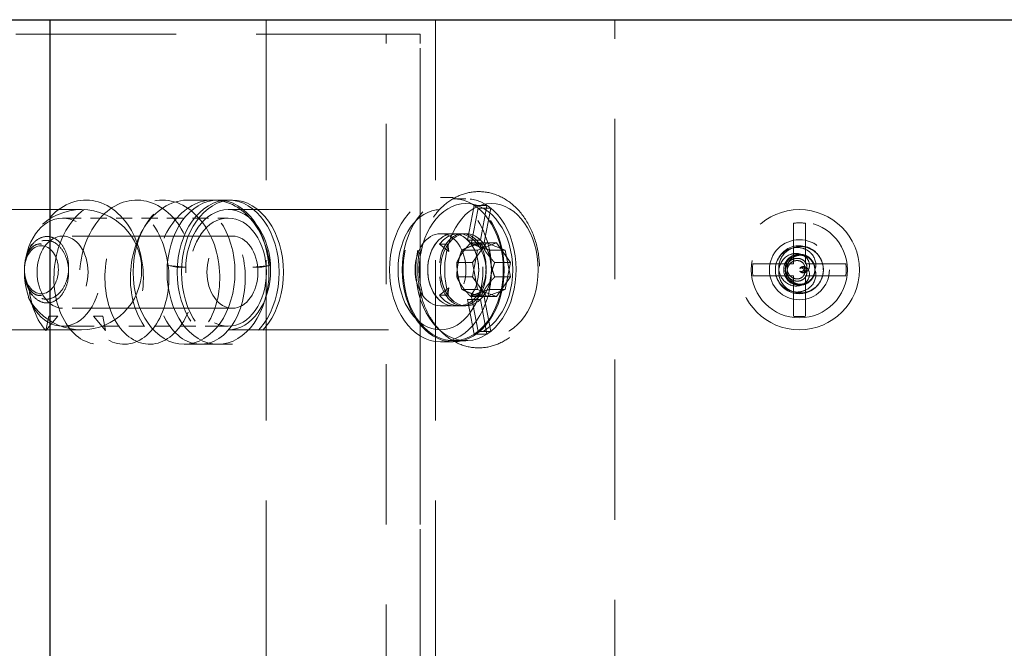
# Model space of a CAD drawing. Units: millimetres. Extents: x 3481 to 11201, y 33 to 2143.
# Drawn here: x 3675 to 3757, y 1038 to 1090 of the extents above; entities that cross this region are included whole.
import ezdxf

# ---------------------------------------------------------------- set-up
doc = ezdxf.new("R2010")
doc.units = ezdxf.units.MM
doc.header["$LTSCALE"] = 7
doc.linetypes.add('HIDDEN2', pattern=[4.7625, 3.175, -1.5875])
doc.layers.add('Net Hidden', color=7, linetype='HIDDEN2', lineweight=20, true_color=0x0080ff)
doc.layers.add('Net Thay', color=7, linetype='Continuous', lineweight=25)

msp = doc.modelspace()

# ---------------------------------------------------------------- linework, layer by layer
at = {"layer": 'Net Hidden', "ltscale": 0.6}
for p, q in [((3695.659, 1090.011), (3695.659, 988.411)), ((3709.772, 1090.011), (3709.772, 988.411)), ((3724.713, 988.411), (3724.713, 1090.011)), ((3674.831, 1088.811), (3708.489, 1088.811)), ((3708.489, 1088.811), (3705.661, 1088.811)), ((3705.661, 988.011), (3705.661, 1088.811)), ((3708.489, 354.211), (3708.489, 1088.811)), ((3708.489, 988.011), (3708.489, 1088.811)), ((3688.832, 1075.011), (3691.66, 1075.011)), ((3691.66, 1075.011), (3692.509, 1075.011)), ((3692.862, 1075.011), (3692.509, 1075.011)), ((3710.186, 1075.211), (3711.247, 1075.211)), ((3712.308, 1075.111), (3711.247, 1075.111)), ((3670.304, 1074.211), (3680.304, 1074.211)), ((3692.509, 1074.211), (3710.186, 1074.211)), ((3712.994, 1074.569), (3712.448, 1071.685)), ((3712.747, 1071.333), (3713.316, 1074.335)), ((3714.055, 1074.569), (3712.994, 1074.569)), ((3714.376, 1074.335), (3713.316, 1074.335)), ((3714.055, 1074.569), (3713.508, 1071.685)), ((3713.808, 1071.333), (3714.376, 1074.335)), ((3680.277, 1073.511), (3678.72, 1073.511)), ((3682.398, 1073.511), (3681.049, 1073.511)), ((3684.519, 1073.511), (3683.17, 1073.511)), ((3686.641, 1073.511), (3685.291, 1073.511)), ((3688.762, 1073.511), (3687.413, 1073.511)), ((3690.883, 1073.511), (3689.534, 1073.511)), ((3692.509, 1073.511), (3691.655, 1073.511)), ((3739.569, 1069.711), (3739.569, 1073.08)), ((3740.569, 1073.08), (3740.569, 1069.711)), ((3692.862, 1072.011), (3678.72, 1072.011)), ((3710.186, 1072.211), (3711.247, 1072.211)), ((3712.308, 1072.211), (3711.247, 1072.211)), ((3712.308, 1072.211), (3711.689, 1072.211)), ((3713.508, 1071.685), (3712.448, 1071.685)), ((3710.887, 1070.72), (3710.101, 1071.333)), ((3710.808, 1071.333), (3710.101, 1071.333)), ((3710.808, 1071.333), (3710.887, 1070.72)), ((3713.274, 1070.844), (3711.969, 1070.844)), ((3714.006, 1071.442), (3712.702, 1071.442)), ((3713.808, 1071.333), (3712.747, 1071.333)), ((3714.006, 1071.442), (3712.852, 1069.809)), ((3712.852, 1068.614), (3713.274, 1070.844)), ((3713.274, 1070.844), (3714.852, 1071.442)), ((3715.584, 1070.844), (3714.006, 1071.442)), ((3714.852, 1071.442), (3714.006, 1071.442)), ((3715.584, 1070.844), (3714.279, 1070.844)), ((3714.852, 1071.442), (3716.006, 1069.809)), ((3716.006, 1068.614), (3715.584, 1070.844)), ((3688.214, 1069.419), (3687.544, 1069.555)), ((3687.544, 1069.555), (3688.986, 1069.419)), ((3688.986, 1069.419), (3688.214, 1069.419)), ((3694.552, 1069.419), (3695.994, 1069.555)), ((3695.324, 1069.419), (3694.552, 1069.419)), ((3695.994, 1069.555), (3695.324, 1069.419)), ((3712.852, 1069.809), (3711.547, 1069.809)), ((3712.852, 1069.809), (3713.274, 1067.578)), ((3716.006, 1069.809), (3714.702, 1069.809)), ((3716.006, 1069.809), (3715.584, 1067.578)), ((3736.2, 1069.711), (3739.569, 1069.711)), ((3740.569, 1069.711), (3743.937, 1069.711)), ((3712.852, 1068.614), (3711.547, 1068.614)), ((3714.006, 1066.981), (3712.852, 1068.614)), ((3716.006, 1068.614), (3714.702, 1068.614)), ((3714.852, 1066.981), (3716.006, 1068.614)), ((3739.569, 1068.711), (3736.2, 1068.711)), ((3739.569, 1065.343), (3739.569, 1068.711)), ((3740.569, 1068.711), (3740.569, 1065.343)), ((3743.937, 1068.711), (3740.569, 1068.711)), ((3710.887, 1067.703), (3710.101, 1067.09)), ((3710.808, 1067.09), (3710.887, 1067.703)), ((3713.274, 1067.578), (3711.969, 1067.578)), ((3713.274, 1067.578), (3714.852, 1066.981)), ((3715.584, 1067.578), (3714.006, 1066.981)), ((3715.584, 1067.578), (3714.279, 1067.578)), ((3710.808, 1067.09), (3710.101, 1067.09)), ((3713.508, 1066.738), (3712.448, 1066.738)), ((3712.994, 1063.854), (3712.448, 1066.738)), ((3713.547, 1066.981), (3712.702, 1066.981)), ((3712.747, 1067.09), (3713.316, 1064.088)), ((3713.808, 1067.09), (3712.747, 1067.09)), ((3714.055, 1063.854), (3713.508, 1066.738)), ((3714.852, 1066.981), (3713.547, 1066.981)), ((3713.808, 1067.09), (3714.376, 1064.088)), ((3692.862, 1066.011), (3678.72, 1066.011)), ((3710.186, 1066.211), (3711.247, 1066.211)), ((3712.308, 1066.211), (3711.247, 1066.211)), ((3712.308, 1066.211), (3712.043, 1066.211)), ((3677.565, 1065.363), (3677.33, 1064.147)), ((3677.33, 1064.147), (3678.337, 1065.363)), ((3677.565, 1065.363), (3678.337, 1065.363)), ((3681.29, 1065.363), (3682.297, 1064.147)), ((3681.29, 1065.363), (3682.062, 1065.363)), ((3682.297, 1064.147), (3682.062, 1065.363)), ((3670.304, 1064.211), (3680.304, 1064.211)), ((3681.337, 1064.511), (3678.72, 1064.511)), ((3683.459, 1064.511), (3682.109, 1064.511)), ((3685.58, 1064.511), (3684.231, 1064.511)), ((3687.701, 1064.511), (3686.352, 1064.511)), ((3689.823, 1064.511), (3688.473, 1064.511)), ((3692.509, 1064.511), (3690.595, 1064.511)), ((3692.509, 1064.211), (3710.186, 1064.211)), ((3714.055, 1063.854), (3712.994, 1063.854)), ((3714.376, 1064.088), (3713.316, 1064.088)), ((3688.832, 1063.011), (3691.66, 1063.011)), ((3691.66, 1063.011), (3692.509, 1063.011)), ((3692.862, 1063.011), (3692.509, 1063.011)), ((3710.186, 1063.211), (3711.247, 1063.211)), ((3712.308, 1063.311), (3711.247, 1063.311))]:
    msp.add_line(p, q, dxfattribs=at)
for centre, radius in [((3680.304, 1069.211), 5), ((3740.069, 1069.211), 5), ((3740.069, 1069.211), 4), ((3740.069, 1069.211), 2.5)]:
    msp.add_circle(centre, radius, dxfattribs=at)
for radius, start, end in [(3.901, 82.63516, 97.36484), (1.3, 35.31004, 324.33895), (3.901, 172.63516, 187.36484), (3.901, 352.63516, 7.36484), (3.901, 262.63516, 277.36484)]:
    msp.add_arc((3740.069, 1069.211), radius, start, end, dxfattribs=at)
for centre, major_axis, start_param, end_param in [((3711.247, 1069.211), (0, 5.9), 3.660451, 9.856891), ((3712.308, 1069.211), (0, 5.9), 3.660451, 9.856891), ((3711.247, 1069.211), (0, -3), 0.785398, 6.884822), ((3712.308, 1069.211), (0, -3), 0.785398, 6.884822), ((3711.247, 1069.211), (0, -5.9), 0.432113, 0.518858), ((3712.308, 1069.211), (0, -5.9), 0.432113, 0.518858)]:
    msp.add_ellipse(centre, major_axis=major_axis, ratio=0.707107, start_param=start_param, end_param=end_param, dxfattribs=at)
for centre, major_axis in [((3688.832, 1069.011), (0, -6)), ((3691.66, 1069.011), (0, -6)), ((3691.66, 1069.011), (0, 6)), ((3692.509, 1069.011), (0, 6)), ((3692.509, 1069.011), (0, 6)), ((3692.862, 1069.011), (0, 6)), ((3710.186, 1069.211), (0, -6)), ((3711.247, 1069.211), (0, -6)), ((3692.509, 1069.211), (0, 5)), ((3710.186, 1069.211), (0, -5)), ((3712.308, 1069.211), (0, 5.5)), ((3714.429, 1069.211), (0, 5.5)), ((3678.72, 1069.011), (0, -4.5)), ((3692.509, 1069.011), (0, 4.5)), ((3678.72, 1069.011), (0, -3)), ((3692.862, 1069.011), (0, 3)), ((3710.186, 1069.211), (0, -3)), ((3711.247, 1069.211), (0, -3)), ((3712.308, 1069.211), (0, 3)), ((3676.952, 1069.211), (0, 2))]:
    msp.add_ellipse(centre, major_axis=major_axis, ratio=0.707107, dxfattribs=at)
for points, knots in [([(3709.604, 1073.597), (3709.231, 1073.069), (3708.937, 1072.476), (3708.501, 1071.194), (3708.365, 1070.502), (3708.268, 1069.097), (3708.307, 1068.385), (3708.56, 1067.005), (3708.774, 1066.337), (3709.37, 1065.118), (3709.751, 1064.563), (3710.647, 1063.661), (3711.152, 1063.302), (3712.207, 1062.845), (3712.742, 1062.724), (3713.788, 1062.702), (3714.294, 1062.787), (3715.264, 1063.136), (3715.724, 1063.406), (3716.586, 1064.114), (3716.976, 1064.568), (3717.65, 1065.625), (3717.922, 1066.239), (3718.307, 1067.551), (3718.415, 1068.251), (3718.458, 1069.661), (3718.391, 1070.37), (3718.083, 1071.734), (3717.842, 1072.389), (3717.193, 1073.569), (3716.789, 1074.099), (3715.856, 1074.936), (3715.34, 1075.259), (3714.277, 1075.642), (3713.744, 1075.729), (3712.708, 1075.689), (3712.208, 1075.574), (3711.252, 1075.169), (3710.801, 1074.87), (3710.108, 1074.238), (3709.84, 1073.93), (3709.604, 1073.597)], [0, 0, 0, 0, 0.337211, 0.337211, 0.687404, 0.687404, 1.039178, 1.039178, 1.390766, 1.390766, 1.737358, 1.737358, 2.059185, 2.059185, 2.34126, 2.34126, 2.605189, 2.605189, 2.882195, 2.882195, 3.192955, 3.192955, 3.533563, 3.533563, 3.884381, 3.884381, 4.236166, 4.236166, 4.587555, 4.587555, 4.931987, 4.931987, 5.247655, 5.247655, 5.524774, 5.524774, 5.788816, 5.788816, 6.070227, 6.070227, 6.283185, 6.283185, 6.283185, 6.283185]), ([(3695.994, 1069.555), (3695.788, 1071.261), (3695.037, 1072.881), (3693.958, 1073.882), (3692.879, 1074.881), (3691.489, 1075.244), (3690.215, 1074.85), (3688.941, 1074.457), (3687.803, 1073.314), (3687.145, 1071.798), (3686.487, 1070.283), (3686.318, 1068.422), (3686.661, 1066.829), (3687.005, 1065.236), (3687.854, 1063.937), (3688.896, 1063.362), (3689.938, 1062.786), (3691.154, 1062.942), (3692.112, 1063.779), (3693.07, 1064.615), (3693.752, 1066.117), (3693.901, 1067.79), (3694.051, 1069.463), (3693.665, 1071.278), (3692.839, 1072.639), (3691.975, 1074.061), (3690.642, 1074.958), (3689.279, 1075.009), (3687.958, 1075.059), (3686.631, 1074.315), (3685.714, 1073.029), (3684.798, 1071.744), (3684.304, 1069.94), (3684.367, 1068.226), (3684.43, 1066.513), (3685.045, 1064.918), (3685.973, 1063.978), (3686.899, 1063.039), (3688.12, 1062.768), (3689.193, 1063.258), (3690.265, 1063.746), (3691.169, 1064.985), (3691.571, 1066.558), (3691.972, 1068.13), (3691.863, 1070.008), (3691.247, 1071.567), (3690.632, 1073.124), (3689.521, 1074.333), (3688.252, 1074.793), (3686.984, 1075.253), (3685.578, 1074.955), (3684.471, 1074), (3683.364, 1073.046), (3682.573, 1071.452), (3682.327, 1069.748), (3682.082, 1068.045), (3682.384, 1066.261), (3683.101, 1064.988), (3683.817, 1063.716), (3684.934, 1062.976), (3686.05, 1063.013), (3687.165, 1063.05), (3688.257, 1063.862), (3688.935, 1065.18), (3689.611, 1066.497), (3689.86, 1068.298), (3689.567, 1069.987), (3689.274, 1071.675), (3688.443, 1073.223), (3687.317, 1074.12), (3686.191, 1075.017), (3684.788, 1075.248), (3683.538, 1074.739), (3682.289, 1074.229), (3681.212, 1072.988), (3680.63, 1071.424), (3680.037, 1069.83), (3679.968, 1067.929), (3680.413, 1066.366), (3680.854, 1064.815), (3681.792, 1063.626), (3682.879, 1063.198), (3683.963, 1062.771), (3685.175, 1063.11), (3686.076, 1064.101), (3686.975, 1065.09), (3687.547, 1066.711), (3687.57, 1068.423), (3687.592, 1070.133), (3687.065, 1071.904), (3686.131, 1073.148), (3685.198, 1074.39), (3683.875, 1075.086), (3682.567, 1075.005), (3681.261, 1074.924), (3679.992, 1074.07), (3679.147, 1072.725), (3678.302, 1071.382), (3677.893, 1069.572), (3678.022, 1067.892), (3678.155, 1066.163), (3678.856, 1064.603), (3679.848, 1063.755), (3680.819, 1062.923), (3682.05, 1062.788), (3683.094, 1063.395), (3684.135, 1063.999), (3684.972, 1065.329), (3685.294, 1066.942), (3685.616, 1068.549), (3685.419, 1070.41), (3684.738, 1071.909), (3684.025, 1073.478), (3682.791, 1074.619), (3681.442, 1074.924), (3680.148, 1075.216), (3678.77, 1074.737), (3677.735, 1073.645), (3676.706, 1072.56), (3676.031, 1070.888), (3675.901, 1069.181), (3675.771, 1067.472), (3676.186, 1065.756), (3676.979, 1064.598), (3677.09, 1064.437), (3677.207, 1064.286), (3677.33, 1064.147)], [0, 0, 0, 0, 0.856263, 0.856263, 0.856263, 1.712211, 1.712211, 1.712211, 2.567851, 2.567851, 2.567851, 3.423191, 3.423191, 3.423191, 4.27824, 4.27824, 4.27824, 5.133005, 5.133005, 5.133005, 5.987494, 5.987494, 5.987494, 6.841716, 6.841716, 6.841716, 7.734544, 7.734544, 7.734544, 8.600468, 8.600468, 8.600468, 9.465374, 9.465374, 9.465374, 10.329297, 10.329297, 10.329297, 11.192274, 11.192274, 11.192274, 12.054339, 12.054339, 12.054339, 12.915528, 12.915528, 12.915528, 13.775874, 13.775874, 13.775874, 14.635412, 14.635412, 14.635412, 15.494175, 15.494175, 15.494175, 16.352197, 16.352197, 16.352197, 17.209512, 17.209512, 17.209512, 18.066151, 18.066151, 18.066151, 18.922149, 18.922149, 18.922149, 19.777536, 19.777536, 19.777536, 20.632345, 20.632345, 20.632345, 21.486609, 21.486609, 21.486609, 22.35696, 22.35696, 22.35696, 23.221066, 23.221066, 23.221066, 24.0833, 24.0833, 24.0833, 24.943801, 24.943801, 24.943801, 25.802707, 25.802707, 25.802707, 26.66015, 26.66015, 26.66015, 27.516263, 27.516263, 27.516263, 28.371177, 28.371177, 28.371177, 29.251307, 29.251307, 29.251307, 30.113815, 30.113815, 30.113815, 30.97295, 30.97295, 30.97295, 31.829252, 31.829252, 31.829252, 32.724994, 32.724994, 32.724994, 33.584404, 33.584404, 33.584404, 34.438571, 34.438571, 34.438571, 35.293343, 35.293343, 35.293343, 35.412219, 35.412219, 35.412219, 35.412219]), ([(3676.159, 1067.09), (3675.963, 1067.374), (3675.807, 1067.706), (3675.595, 1068.427), (3675.54, 1068.808), (3675.536, 1069.569), (3675.586, 1069.941), (3675.783, 1070.627), (3675.926, 1070.935), (3676.286, 1071.448), (3676.497, 1071.648), (3676.959, 1071.915), (3677.205, 1071.981), (3677.695, 1071.97), (3677.936, 1071.895), (3678.378, 1071.615), (3678.577, 1071.415), (3678.905, 1070.916), (3679.032, 1070.623), (3679.197, 1069.984), (3679.234, 1069.646), (3679.214, 1068.966), (3679.158, 1068.633), (3678.958, 1068.015), (3678.818, 1067.736), (3678.471, 1067.269), (3678.269, 1067.084), (3677.827, 1066.833), (3677.593, 1066.767), (3677.124, 1066.762), (3676.892, 1066.82), (3676.462, 1067.054), (3676.266, 1067.225), (3675.934, 1067.655), (3675.8, 1067.909), (3675.611, 1068.466), (3675.555, 1068.763), (3675.528, 1069.361), (3675.555, 1069.655), (3675.687, 1070.202), (3675.788, 1070.451), (3676.051, 1070.869), (3676.208, 1071.036), (3676.474, 1071.214), (3676.569, 1071.261), (3676.764, 1071.324), (3676.863, 1071.341), (3676.962, 1071.342)], [0, 0, 0, 0, 0.116515, 0.116515, 0.231529, 0.231529, 0.345041, 0.345041, 0.457052, 0.457052, 0.567561, 0.567561, 0.676568, 0.676568, 0.784072, 0.784072, 0.890073, 0.890073, 0.99457, 0.99457, 1.097563, 1.097563, 1.199052, 1.199052, 1.299036, 1.299036, 1.397514, 1.397514, 1.494487, 1.494487, 1.589954, 1.589954, 1.683915, 1.683915, 1.776368, 1.776368, 1.867314, 1.867314, 1.956753, 1.956753, 2.044682, 2.044682, 2.131104, 2.131104, 2.176093, 2.176093, 2.220656, 2.220656, 2.220656, 2.220656]), ([(3676.159, 1071.333), (3675.963, 1071.049), (3675.807, 1070.717), (3675.595, 1069.996), (3675.54, 1069.615), (3675.536, 1068.854), (3675.586, 1068.482), (3675.783, 1067.796), (3675.926, 1067.487), (3676.286, 1066.975), (3676.497, 1066.775), (3676.959, 1066.508), (3677.205, 1066.442), (3677.695, 1066.453), (3677.936, 1066.528), (3678.378, 1066.808), (3678.577, 1067.008), (3678.905, 1067.507), (3679.032, 1067.8), (3679.197, 1068.438), (3679.234, 1068.777), (3679.214, 1069.456), (3679.158, 1069.79), (3678.958, 1070.408), (3678.818, 1070.687), (3678.471, 1071.154), (3678.269, 1071.339), (3677.827, 1071.59), (3677.593, 1071.656), (3677.124, 1071.661), (3676.892, 1071.603), (3676.462, 1071.369), (3676.266, 1071.198), (3675.934, 1070.768), (3675.8, 1070.514), (3675.611, 1069.956), (3675.555, 1069.66), (3675.528, 1069.062), (3675.555, 1068.768), (3675.687, 1068.221), (3675.788, 1067.972), (3676.051, 1067.554), (3676.208, 1067.387), (3676.474, 1067.209), (3676.569, 1067.162), (3676.764, 1067.099), (3676.863, 1067.082), (3676.962, 1067.081)], [0, 0, 0, 0, 0.116515, 0.116515, 0.231529, 0.231529, 0.345041, 0.345041, 0.457052, 0.457052, 0.567561, 0.567561, 0.676568, 0.676568, 0.784072, 0.784072, 0.890073, 0.890073, 0.99457, 0.99457, 1.097563, 1.097563, 1.199052, 1.199052, 1.299036, 1.299036, 1.397514, 1.397514, 1.494487, 1.494487, 1.589954, 1.589954, 1.683915, 1.683915, 1.776368, 1.776368, 1.867314, 1.867314, 1.956753, 1.956753, 2.044682, 2.044682, 2.131104, 2.131104, 2.176093, 2.176093, 2.220656, 2.220656, 2.220656, 2.220656]), ([(3710.101, 1071.333), (3710.652, 1072.058), (3711.479, 1072.37), (3712.222, 1072.125), (3712.962, 1071.881), (3713.595, 1071.095), (3713.852, 1070.122), (3714.119, 1069.113), (3713.973, 1067.94), (3713.502, 1067.165), (3713.045, 1066.415), (3712.303, 1066.065), (3711.631, 1066.275), (3710.965, 1066.484), (3710.391, 1067.235), (3710.185, 1068.192), (3709.979, 1069.15), (3710.148, 1070.282), (3710.635, 1071.079), (3710.689, 1071.168), (3710.747, 1071.253), (3710.808, 1071.333)], [-6.283185, -6.283185, -6.283185, -6.283185, -5.256863, -5.256863, -5.256863, -4.235351, -4.235351, -4.235351, -3.176514, -3.176514, -3.176514, -2.149831, -2.149831, -2.149831, -1.132001, -1.132001, -1.132001, -0.113362, -0.113362, -0.113362, 0, 0, 0, 0]), ([(3710.101, 1067.09), (3710.652, 1066.364), (3711.479, 1066.053), (3712.222, 1066.298), (3712.962, 1066.542), (3713.595, 1067.328), (3713.852, 1068.301), (3714.119, 1069.31), (3713.973, 1070.483), (3713.502, 1071.257), (3713.045, 1072.008), (3712.303, 1072.358), (3711.631, 1072.148), (3710.965, 1071.939), (3710.391, 1071.188), (3710.185, 1070.231), (3709.979, 1069.273), (3710.148, 1068.141), (3710.635, 1067.344), (3710.689, 1067.255), (3710.747, 1067.17), (3710.808, 1067.09)], [-6.283185, -6.283185, -6.283185, -6.283185, -5.256863, -5.256863, -5.256863, -4.235351, -4.235351, -4.235351, -3.176514, -3.176514, -3.176514, -2.149831, -2.149831, -2.149831, -1.132001, -1.132001, -1.132001, -0.113362, -0.113362, -0.113362, 0, 0, 0, 0]), ([(3676.962, 1071.342), (3676.796, 1071.376), (3676.626, 1071.351), (3676.291, 1071.19), (3676.13, 1071.047), (3675.849, 1070.656), (3675.734, 1070.405), (3675.573, 1069.821), (3675.533, 1069.49), (3675.545, 1068.788), (3675.601, 1068.423), (3675.811, 1067.717), (3675.965, 1067.384), (3676.159, 1067.09)], [0, 0, 0, 0, 0.0872609, 0.0872609, 0.179977, 0.179977, 0.2781568, 0.2781568, 0.3818065, 0.3818065, 0.4909311, 0.4909311, 0.6025267, 0.6025267, 0.6025267, 0.6025267]), ([(3676.962, 1067.081), (3676.796, 1067.047), (3676.626, 1067.072), (3676.291, 1067.233), (3676.13, 1067.375), (3675.849, 1067.767), (3675.734, 1068.018), (3675.573, 1068.602), (3675.533, 1068.933), (3675.545, 1069.635), (3675.601, 1070), (3675.811, 1070.706), (3675.965, 1071.039), (3676.159, 1071.333)], [0, 0, 0, 0, 0.0872609, 0.0872609, 0.179977, 0.179977, 0.2781568, 0.2781568, 0.3818065, 0.3818065, 0.4909311, 0.4909311, 0.6025267, 0.6025267, 0.6025267, 0.6025267]), ([(3742.063, 1069.21), (3742.057, 1069.735), (3741.851, 1070.26), (3741.477, 1070.631), (3740.942, 1071.162), (3740.092, 1071.349), (3739.383, 1071.09), (3738.661, 1070.827), (3738.126, 1070.114), (3738.073, 1069.348), (3738.022, 1068.592), (3738.441, 1067.823), (3739.106, 1067.459), (3739.777, 1067.09), (3740.663, 1067.154), (3741.274, 1067.615), (3741.765, 1067.987), (3742.069, 1068.595), (3742.069, 1069.211)], [25.132741, 25.132741, 25.132741, 25.132741, 25.921898, 25.921898, 25.921898, 27.053529, 27.053529, 27.053529, 28.206159, 28.206159, 28.206159, 29.342754, 29.342754, 29.342754, 30.491967, 30.491967, 30.491967, 31.415927, 31.415927, 31.415927, 31.415927]), ([(3741.369, 1069.211), (3741.523, 1069.606), (3741.386, 1070.415), (3740.461, 1071.031), (3739.298, 1071.147), (3738.255, 1070.371), (3738.069, 1069.483), (3738.069, 1069.211)], [0, 0, 0, 0, 0.91151, 1.367266, 1.823021, 2.734531, 3.141593, 3.141593, 3.141593, 3.141593]), ([(3742.069, 1069.211), (3742.069, 1069.287), (3742.064, 1069.362), (3742.056, 1069.437), (3742.029, 1069.661), (3741.964, 1069.881), (3741.863, 1070.082), (3741.762, 1070.283), (3741.625, 1070.467), (3741.462, 1070.621), (3741.079, 1070.982), (3740.543, 1071.175), (3740.021, 1071.137), (3739.53, 1071.101), (3739.055, 1070.859), (3738.745, 1070.481), (3738.442, 1070.113), (3738.299, 1069.616), (3738.368, 1069.151), (3738.445, 1068.638), (3738.786, 1068.173), (3739.246, 1067.971), (3739.484, 1067.866), (3739.748, 1067.831), (3739.996, 1067.872), (3740.237, 1067.912), (3740.462, 1068.025), (3740.627, 1068.191), (3740.784, 1068.348), (3740.883, 1068.55), (3740.905, 1068.751), (3740.928, 1068.946), (3740.875, 1069.137), (3740.774, 1069.27), (3740.673, 1069.403), (3740.525, 1069.476), (3740.391, 1069.474), (3740.272, 1069.473), (3740.168, 1069.414), (3740.113, 1069.328)], [0, 0, 0, 0, 0.0141895, 0.0141895, 0.0141895, 0.0567661, 0.0567661, 0.0567661, 0.0993831, 0.0993831, 0.0993831, 0.1988804, 0.1988804, 0.1988804, 0.2926977, 0.2926977, 0.2926977, 0.3842509, 0.3842509, 0.3842509, 0.4851788, 0.4851788, 0.4851788, 0.537533, 0.537533, 0.537533, 0.5886237, 0.5886237, 0.5886237, 0.6370556, 0.6370556, 0.6370556, 0.6843186, 0.6843186, 0.6843186, 0.7315367, 0.7315367, 0.7315367, 0.7735059, 0.7735059, 0.7735059, 0.7735059]), ([(3742.069, 1069.211), (3742.069, 1069.136), (3742.064, 1069.061), (3742.056, 1068.986), (3742.029, 1068.762), (3741.964, 1068.542), (3741.863, 1068.341), (3741.762, 1068.14), (3741.625, 1067.956), (3741.462, 1067.802), (3741.079, 1067.441), (3740.543, 1067.248), (3740.021, 1067.286), (3739.53, 1067.322), (3739.055, 1067.564), (3738.745, 1067.942), (3738.442, 1068.31), (3738.299, 1068.807), (3738.368, 1069.272), (3738.445, 1069.785), (3738.786, 1070.25), (3739.246, 1070.452), (3739.484, 1070.557), (3739.748, 1070.592), (3739.996, 1070.551), (3740.237, 1070.511), (3740.462, 1070.398), (3740.627, 1070.232), (3740.784, 1070.075), (3740.883, 1069.872), (3740.905, 1069.672), (3740.928, 1069.477), (3740.875, 1069.285), (3740.774, 1069.153), (3740.673, 1069.02), (3740.525, 1068.947), (3740.391, 1068.948), (3740.272, 1068.95), (3740.168, 1069.009), (3740.113, 1069.095)], [0, 0, 0, 0, 0.0141895, 0.0141895, 0.0141895, 0.0567661, 0.0567661, 0.0567661, 0.0993831, 0.0993831, 0.0993831, 0.1988804, 0.1988804, 0.1988804, 0.2926977, 0.2926977, 0.2926977, 0.3842509, 0.3842509, 0.3842509, 0.4851788, 0.4851788, 0.4851788, 0.537533, 0.537533, 0.537533, 0.5886237, 0.5886237, 0.5886237, 0.6370556, 0.6370556, 0.6370556, 0.6843186, 0.6843186, 0.6843186, 0.7315367, 0.7315367, 0.7315367, 0.7735059, 0.7735059, 0.7735059, 0.7735059]), ([(3740.113, 1069.328), (3740.126, 1069.358), (3740.148, 1069.383), (3740.216, 1069.43), (3740.267, 1069.444), (3740.391, 1069.438), (3740.46, 1069.41), (3740.587, 1069.307), (3740.638, 1069.229), (3740.696, 1069.038), (3740.698, 1068.929), (3740.642, 1068.709), (3740.584, 1068.604), (3740.414, 1068.424), (3740.304, 1068.354), (3740.051, 1068.266), (3739.911, 1068.253), (3739.628, 1068.291), (3739.488, 1068.344), (3739.236, 1068.513), (3739.129, 1068.627), (3738.968, 1068.901), (3738.919, 1069.058), (3738.89, 1069.386), (3738.913, 1069.555), (3739.031, 1069.874), (3739.126, 1070.021), (3739.375, 1070.267), (3739.526, 1070.362), (3739.862, 1070.482), (3740.042, 1070.504), (3740.402, 1070.471), (3740.578, 1070.415), (3740.891, 1070.233), (3741.025, 1070.11), (3741.129, 1069.963)], [0, 0, 0, 0, 0.0208419, 0.0208419, 0.0514551, 0.0514551, 0.088512, 0.088512, 0.1300483, 0.1300483, 0.1748731, 0.1748731, 0.2212538, 0.2212538, 0.2695245, 0.2695245, 0.3198281, 0.3198281, 0.3720842, 0.3720842, 0.426124, 0.426124, 0.4817336, 0.4817336, 0.5386977, 0.5386977, 0.5967831, 0.5967831, 0.6557411, 0.6557411, 0.7154521, 0.7154521, 0.7756674, 0.7756674, 0.8351607, 0.8351607, 0.8351607, 0.8351607]), ([(3740.113, 1069.095), (3740.126, 1069.065), (3740.148, 1069.04), (3740.216, 1068.993), (3740.267, 1068.979), (3740.391, 1068.985), (3740.46, 1069.013), (3740.587, 1069.116), (3740.638, 1069.194), (3740.696, 1069.385), (3740.698, 1069.494), (3740.642, 1069.714), (3740.584, 1069.818), (3740.414, 1069.999), (3740.304, 1070.069), (3740.051, 1070.157), (3739.911, 1070.17), (3739.628, 1070.132), (3739.488, 1070.079), (3739.236, 1069.91), (3739.129, 1069.795), (3738.968, 1069.522), (3738.919, 1069.365), (3738.89, 1069.036), (3738.913, 1068.868), (3739.031, 1068.548), (3739.126, 1068.402), (3739.375, 1068.156), (3739.526, 1068.061), (3739.862, 1067.941), (3740.042, 1067.919), (3740.402, 1067.952), (3740.578, 1068.008), (3740.889, 1068.189), (3741.021, 1068.309), (3741.125, 1068.454)], [0, 0, 0, 0, 0.0208419, 0.0208419, 0.0514551, 0.0514551, 0.088512, 0.088512, 0.1300483, 0.1300483, 0.1748731, 0.1748731, 0.2212538, 0.2212538, 0.2695245, 0.2695245, 0.3198281, 0.3198281, 0.3720842, 0.3720842, 0.426124, 0.426124, 0.4817336, 0.4817336, 0.5386977, 0.5386977, 0.5967831, 0.5967831, 0.6557411, 0.6557411, 0.7154521, 0.7154521, 0.7756674, 0.7756674, 0.8342841, 0.8342841, 0.8342841, 0.8342841]), ([(3741.356, 1069.073), (3741.372, 1069.254), (3741.349, 1069.436), (3741.227, 1069.777), (3741.13, 1069.932), (3740.878, 1070.187), (3740.727, 1070.284), (3740.396, 1070.405), (3740.221, 1070.428), (3739.963, 1070.405), (3739.88, 1070.388), (3739.639, 1070.31), (3739.494, 1070.224), (3739.256, 1069.998), (3739.165, 1069.863), (3739.053, 1069.568), (3739.032, 1069.413), (3739.06, 1069.113), (3739.107, 1068.972), (3739.257, 1068.731), (3739.356, 1068.633), (3739.583, 1068.496), (3739.707, 1068.456), (3739.934, 1068.442), (3740.054, 1068.455), (3740.267, 1068.553), (3740.35, 1068.618), (3740.464, 1068.77), (3740.498, 1068.849), (3740.522, 1068.99), (3740.521, 1069.059), (3740.484, 1069.187), (3740.453, 1069.236), (3740.389, 1069.304), (3740.349, 1069.333), (3740.276, 1069.357), (3740.235, 1069.366), (3740.16, 1069.352), (3740.136, 1069.343), (3740.113, 1069.328)], [0, 0, 0, 0, 0.0610105, 0.0610105, 0.1217127, 0.1217127, 0.1817054, 0.1817054, 0.2407474, 0.2407474, 0.2696198, 0.2696198, 0.3266826, 0.3266826, 0.3822116, 0.3822116, 0.4359715, 0.4359715, 0.4877904, 0.4877904, 0.5372618, 0.5372618, 0.5841795, 0.5841795, 0.6219341, 0.6219341, 0.6526058, 0.6526058, 0.6795368, 0.6795368, 0.7014873, 0.7014873, 0.7220101, 0.7220101, 0.7403595, 0.7403595, 0.7498092, 0.7498092, 0.7549462, 0.7549462, 0.7549462, 0.7549462]), ([(3741.356, 1069.35), (3741.372, 1069.169), (3741.349, 1068.987), (3741.227, 1068.646), (3741.13, 1068.491), (3740.878, 1068.236), (3740.727, 1068.139), (3740.396, 1068.018), (3740.221, 1067.995), (3739.963, 1068.018), (3739.88, 1068.035), (3739.639, 1068.113), (3739.494, 1068.199), (3739.256, 1068.424), (3739.165, 1068.56), (3739.053, 1068.855), (3739.032, 1069.01), (3739.06, 1069.31), (3739.107, 1069.451), (3739.257, 1069.692), (3739.356, 1069.79), (3739.583, 1069.927), (3739.707, 1069.967), (3739.934, 1069.981), (3740.054, 1069.968), (3740.267, 1069.87), (3740.35, 1069.805), (3740.464, 1069.653), (3740.498, 1069.574), (3740.522, 1069.433), (3740.521, 1069.364), (3740.484, 1069.236), (3740.453, 1069.187), (3740.389, 1069.119), (3740.349, 1069.09), (3740.276, 1069.066), (3740.235, 1069.057), (3740.16, 1069.071), (3740.136, 1069.08), (3740.113, 1069.095)], [0, 0, 0, 0, 0.0610105, 0.0610105, 0.1217127, 0.1217127, 0.1817054, 0.1817054, 0.2407474, 0.2407474, 0.2696198, 0.2696198, 0.3266826, 0.3266826, 0.3822116, 0.3822116, 0.4359715, 0.4359715, 0.4877904, 0.4877904, 0.5372618, 0.5372618, 0.5841795, 0.5841795, 0.6219341, 0.6219341, 0.6526058, 0.6526058, 0.6795368, 0.6795368, 0.7014873, 0.7014873, 0.7220101, 0.7220101, 0.7403595, 0.7403595, 0.7498092, 0.7498092, 0.7549462, 0.7549462, 0.7549462, 0.7549462]), ([(3741.129, 1069.963), (3741.193, 1069.873), (3741.245, 1069.775), (3741.324, 1069.568), (3741.349, 1069.46), (3741.361, 1069.349)], [0, 0, 0, 0, 0.03696034, 0.03696034, 0.07412182, 0.07412182, 0.07412182, 0.07412182]), ([(3741.129, 1069.963), (3741.192, 1069.874), (3741.243, 1069.778), (3741.321, 1069.571), (3741.346, 1069.462), (3741.356, 1069.35)], [0.00088688, 0.00088688, 0.00088688, 0.00088688, 0.037212, 0.037212, 0.07472581, 0.07472581, 0.07472581, 0.07472581]), ([(3741.369, 1069.211), (3741.523, 1068.816), (3741.386, 1068.008), (3740.461, 1067.392), (3739.298, 1067.276), (3738.255, 1068.052), (3738.069, 1068.94), (3738.069, 1069.211)], [0, 0, 0, 0, 0.91151, 1.367266, 1.823021, 2.734531, 3.141593, 3.141593, 3.141593, 3.141593]), ([(3741.361, 1069.349), (3741.381, 1069.162), (3741.36, 1068.972), (3741.258, 1068.672), (3741.199, 1068.557), (3741.125, 1068.454)], [0, 0, 0, 0, 0.0630096, 0.0630096, 0.105885, 0.105885, 0.105885, 0.105885]), ([(3741.125, 1068.454), (3741.19, 1068.544), (3741.242, 1068.643), (3741.321, 1068.852), (3741.346, 1068.961), (3741.356, 1069.073)], [0, 0, 0, 0, 0.037212, 0.037212, 0.07472581, 0.07472581, 0.07472581, 0.07472581])]:
    msp.add_open_spline(points, degree=3, knots=knots, dxfattribs=at)
for points, weights in [([(3712.702, 1071.442), (3711.92, 1070.626), (3711.547, 1069.809)], [1.85640646055, 2.14359353945, 1.85640646055]), ([(3711.649, 1069.729), (3711.747, 1070.247), (3711.969, 1070.844)], [2, 2, 1.85640646055]), ([(3711.969, 1070.844), (3712.283, 1071.005), (3712.649, 1071.143)], [1.85640646055, 2, 2]), ([(3712.649, 1071.143), (3713.015, 1071.282), (3713.547, 1071.442)], [2, 2, 1.85640646055]), ([(3713.381, 1071.143), (3713.015, 1071.282), (3712.702, 1071.442)], [2, 2, 1.85640646055]), ([(3714.279, 1070.844), (3713.747, 1071.005), (3713.381, 1071.143)], [1.85640646055, 2, 2]), ([(3713.547, 1071.442), (3713.747, 1071.005), (3714.015, 1070.626)], [1.85640646055, 2, 2]), ([(3714.381, 1069.729), (3714.283, 1070.247), (3714.279, 1070.844)], [2, 2, 1.85640646055]), ([(3714.015, 1070.626), (3714.283, 1070.247), (3714.702, 1069.809)], [2, 2, 1.85640646055]), ([(3711.547, 1069.809), (3711.551, 1069.211), (3711.649, 1068.694)], [1.85640646055, 2, 2]), ([(3711.547, 1068.614), (3711.551, 1069.211), (3711.649, 1069.729)], [1.85640646055, 2, 2]), ([(3714.702, 1069.809), (3714.479, 1069.211), (3714.381, 1068.694)], [1.85640646055, 2, 2]), ([(3714.702, 1068.614), (3714.479, 1069.211), (3714.381, 1069.729)], [1.85640646055, 2, 2]), ([(3712.702, 1066.981), (3711.92, 1067.797), (3711.547, 1068.614)], [1.85640646055, 2.14359353945, 1.85640646055]), ([(3711.649, 1068.694), (3711.747, 1068.176), (3711.969, 1067.578)], [2, 2, 1.85640646055]), ([(3714.015, 1067.797), (3714.283, 1068.176), (3714.702, 1068.614)], [2, 2, 1.85640646055]), ([(3714.381, 1068.694), (3714.283, 1068.176), (3714.279, 1067.578)], [2, 2, 1.85640646055]), ([(3711.969, 1067.578), (3712.283, 1067.418), (3712.649, 1067.28)], [1.85640646055, 2, 2]), ([(3714.279, 1067.578), (3713.747, 1067.418), (3713.381, 1067.28)], [1.85640646055, 2, 2]), ([(3713.547, 1066.981), (3713.747, 1067.418), (3714.015, 1067.797)], [1.85640646055, 2, 2]), ([(3712.649, 1067.28), (3713.015, 1067.141), (3713.547, 1066.981)], [2, 2, 1.85640646055]), ([(3713.381, 1067.28), (3713.015, 1067.141), (3712.702, 1066.981)], [2, 2, 1.85640646055])]:
    msp.add_rational_spline(points, weights, degree=2, dxfattribs=at)
for points in [[(3740.187, 1069.409), (3740.194, 1069.414), (3740.202, 1069.418), (3740.21, 1069.423)], [(3740.21, 1069), (3740.202, 1069.005), (3740.194, 1069.009), (3740.187, 1069.013)]]:
    msp.add_open_spline(points, degree=3, dxfattribs=at)
at = {"layer": 'Net Thay'}
for p, q in [((3638.304, 1090.011), (4501.904, 1090.011)), ((3677.659, 1090.011), (3677.659, 988.411))]:
    msp.add_line(p, q, dxfattribs=at)

doc.saveas('drawing.dxf')
